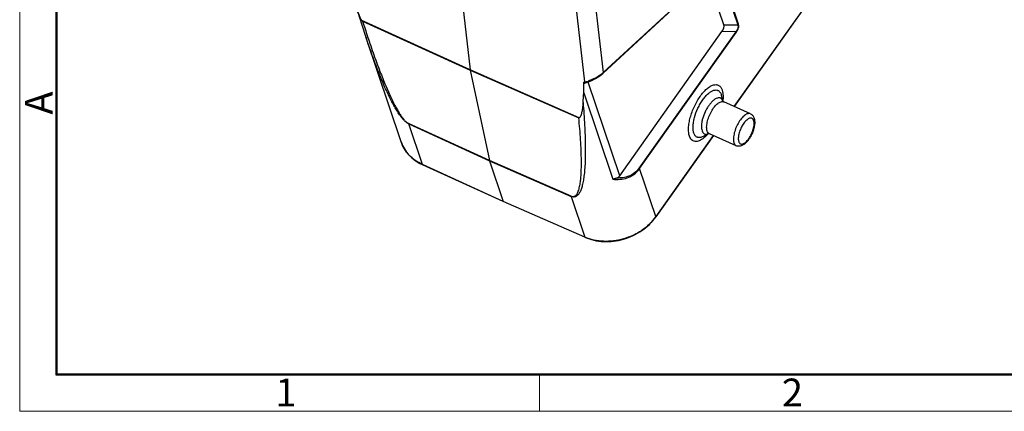
# Model space of a CAD drawing. Units: millimetres. Extents: x 3033 to 3478, y -639 to -324.
# Drawn here: x 3033 to 3174, y -639 to -584 of the extents above; entities that cross this region are included whole.
import ezdxf

# ---------------------------------------------------------------- set-up
doc = ezdxf.new("R2010")
doc.units = ezdxf.units.MM
doc.header["$LTSCALE"] = 65.395
doc.layers.get('0').update_dxf_attribs({"linetype": 'CONTINUOUS', "lineweight": 30})
doc.layers.add('Dim', color=3, linetype='CONTINUOUS', lineweight=15)
doc.layers.add('图框', color=7, linetype='CONTINUOUS', lineweight=20)
doc.styles.add('Romans字体', font='romans.shx', dxfattribs={"width": 0.75})

# ---------------------------------------------------------------- blocks, each defined once
blk = doc.blocks.new('A4图框-NEW')
at = {"layer": '图框', "color": 1, "lineweight": 18}
for p, q in [((833.413, 690.535), (833.413, 480.535)), ((833.413, 480.535), (1130.412, 480.535))]:
    blk.add_line(p, q, dxfattribs=at)
at = {"layer": '图框', "lineweight": 50}
for p, q in [((836.913, 484.018), (836.913, 675.021)), ((836.855, 484.035), (1126.929, 484.035))]:
    blk.add_line(p, q, dxfattribs=at)
at = {"layer": '图框', "color": 6}
blk.add_line((882.948, 484.035), (882.948, 480.535), dxfattribs=at)
at = {"layer": '图框', "color": 6, "insert": (833.904, 508.79), "char_height": 2.652, "width": 2.55791, "attachment_point": 1, "rotation": 90, "style": 'Romans字体'}
blk.add_mtext('A', dxfattribs=at)
at = {"layer": '图框', "color": 6, "char_height": 2.652, "width": 2.55791, "attachment_point": 1, "style": 'Romans字体'}
for s, insert in [('1', (857.76, 483.652)), ('2', (906.025, 483.648))]:
    blk.add_mtext(s, dxfattribs=dict(at, insert=insert))

msp = doc.modelspace()

# ---------------------------------------------------------------- linework, layer by layer
at = {"color": 7, "linetype": 'Continuous'}
for p, q in [((3094.008, -561.465), (3097.348, -590.701)), ((3157.532, -564.277), (3135.067, -595.925)), ((3157.553, -564.287), (3135.088, -595.934)), ((3111.042, -569.009), (3113.718, -592.428)), ((3113.797, -568.467), (3116.383, -591.098)), ((3116.339, -591.208), (3132.826, -575.98)), ((3116.383, -591.098), (3132.87, -575.87)), ((3132.812, -575.992), (3135.597, -584.276)), ((3135.71, -584.178), (3132.923, -575.884)), ((3133.612, -584.271), (3131.299, -577.39)), ((3081.038, -581.539), (3081.898, -584.267)), ((3082.005, -583.76), (3081.908, -583.657)), ((3097.348, -590.701), (3081.91, -583.661)), ((3082.005, -583.76), (3097.359, -590.767)), ((3081.898, -584.267), (3082.485, -586.047)), ((3118.736, -605.829), (3133.348, -585.244)), ((3135.333, -585.249), (3121.524, -604.703)), ((3135.333, -585.249), (3133.348, -585.244)), ((3133.612, -584.271), (3135.597, -584.276)), ((3087.504, -600.98), (3082.47, -586.003)), ((3082.705, -585.922), (3082.72, -585.967)), ((3121.584, -604.8), (3135.393, -585.346)), ((3112.97, -597.533), (3097.348, -590.701)), ((3097.359, -590.767), (3097.349, -590.704)), ((3097.359, -590.767), (3112.894, -597.555)), ((3097.359, -590.767), (3100.114, -603.631)), ((3116.155, -591.366), (3116.339, -591.208)), ((3113.61, -592.458), (3113.718, -592.428)), ((3113.964, -592.526), (3113.751, -592.585)), ((3118.736, -605.829), (3114.234, -592.437)), ((3113.596, -593.993), (3117.737, -606.314)), ((3133.24, -594.216), (3133.276, -594.338)), ((3133.495, -595.192), (3133.276, -594.338)), ((3133.483, -595.181), (3133.492, -595.193)), ((3133.551, -595.243), (3133.599, -595.269)), ((3137.422, -596.976), (3133.599, -595.269)), ((3112.894, -597.555), (3112.972, -597.531)), ((3137.947, -597.592), (3137.978, -597.699)), ((3100.114, -603.631), (3088.58, -598.36)), ((3088.595, -598.415), (3088.581, -598.36)), ((3088.595, -598.415), (3100.129, -603.685)), ((3090.547, -604.219), (3088.595, -598.415)), ((3132.137, -600.092), (3123.891, -611.709)), ((3132.116, -600.082), (3123.893, -611.667)), ((3131.434, -599.809), (3130.651, -600.215)), ((3131.463, -599.807), (3131.432, -599.805)), ((3135.383, -601.542), (3131.56, -599.834)), ((3102.082, -609.493), (3090.547, -604.219)), ((3090.572, -604.251), (3090.547, -604.219)), ((3102.107, -609.525), (3090.572, -604.251)), ((3111.782, -608.722), (3100.114, -603.631)), ((3100.129, -603.685), (3100.114, -603.631)), ((3100.129, -603.685), (3111.797, -608.777)), ((3100.129, -603.685), (3102.082, -609.493)), ((3123.893, -611.667), (3121.584, -604.8)), ((3111.782, -608.722), (3111.797, -608.777)), ((3111.797, -608.777), (3113.748, -614.582)), ((3113.748, -614.582), (3102.082, -609.493)), ((3102.082, -609.493), (3102.107, -609.525)), ((3113.773, -614.613), (3102.107, -609.525)), ((3102.107, -609.525), (3102.107, -609.525)), ((3123.891, -611.709), (3123.893, -611.667)), ((3113.748, -614.582), (3113.773, -614.613))]:
    msp.add_line(p, q, dxfattribs=at)
msp.add_lwpolyline([(3113.963, -592.526), (3114.27, -592.426), (3114.762, -592.217), (3115.266, -591.956), (3115.745, -591.664), (3116.155, -591.366)], dxfattribs=at)
for centre, radius, start, end in [((3246.862, -531.343), 172.992, 197.63732, 198.39086), ((3112.949, -588.183), 4.315, 282.93494, 287.05385), ((3114.178, -588.772), 3.205, 311.73559, 313.46891), ((3113.081, -588.744), 3.739, 279.79707, 282.88416), ((3113.912, -592.341), 0.191, 276.79586, 285.39202), ((3127.511, -594.433), 6.002, 353.62488, 354.021), ((3129.743, -594.501), 3.766, 2.52711, 3.97251), ((3137.442, -598.002), 0.431, 43.77125, 46.5678), ((3126.777, -595.77), 6.134, 317.80531, 318.98708), ((3093.355, -598.163), 6.694, 245.10358, 245.43099), ((3118.019, -607.498), 7.202, 324.37314, 324.63122), ((3116.449, -608.389), 6.756, 246.43455, 246.71842)]:
    msp.add_arc(centre, radius, start, end, dxfattribs=at)
for centre, major_axis, ratio, start_param, end_param in [((3131.595, -585.308), (1.971, 1.139), 0.4929128, -0.8222442, -0.09951), ((3111.766, -589.264), (-1.039, 7.146), 0.2148199, -2.3247854, -2.0651929), ((3106.733, -576.258), (-3.895, 26.799), 0.2148199, -2.3954006, -2.3247854), ((3116.453, -603.207), (-2.073, 2.836), 0.5062383, -3.2628415, -2.9740534)]:
    msp.add_ellipse(centre, major_axis=major_axis, ratio=ratio, start_param=start_param, end_param=end_param, dxfattribs=at)
for points, knots in [([(3081.91, -583.661), (3081.839, -583.58), (3081.757, -583.441), (3081.666, -583.254), (3081.583, -583.076), (3081.49, -582.853), (3081.354, -582.501), (3081.203, -582.063), (3081.091, -581.713), (3081.038, -581.539)], [0, 0, 0, 0, 0.141025, 0.2066373, 0.2712405, 0.3975135, 0.5210841, 0.7627679, 1, 1, 1, 1]), ([(3135.597, -584.276), (3135.611, -584.303), (3135.629, -584.347), (3135.65, -584.41), (3135.66, -584.464), (3135.657, -584.524), (3135.652, -584.588), (3135.644, -584.656), (3135.623, -584.752), (3135.575, -584.87), (3135.515, -585.013), (3135.425, -585.135), (3135.364, -585.213), (3135.333, -585.249)], [0, 0, 0, 0, 0.0865813, 0.1334628, 0.1839162, 0.2400897, 0.3006322, 0.3642164, 0.4322153, 0.5764121, 0.7228691, 0.8643812, 1, 1, 1, 1]), ([(3135.333, -585.249), (3135.34, -585.258), (3135.364, -585.287), (3135.385, -585.32), (3135.393, -585.346)], [0, 0, 0, 0, 0.2881006, 1, 1, 1, 1]), ([(3135.393, -585.346), (3135.46, -585.251), (3135.586, -585.051), (3135.716, -584.736), (3135.764, -584.435), (3135.735, -584.252), (3135.71, -584.178)], [0, 0, 0, 0, 0.2784587, 0.5648834, 0.8119408, 1, 1, 1, 1]), ([(3135.71, -584.178), (3135.703, -584.188), (3135.672, -584.227), (3135.631, -584.258), (3135.597, -584.276)], [0, 0, 0, 0, 0.2434516, 1, 1, 1, 1]), ([(3088.596, -598.415), (3088.495, -598.369), (3088.288, -598.241), (3087.988, -597.98), (3087.674, -597.636), (3087.344, -597.209), (3087, -596.7), (3086.497, -595.87), (3085.844, -594.628), (3085.049, -592.895), (3084.215, -590.863), (3083.346, -588.551), (3082.776, -586.911), (3082.486, -586.048)], [0, 0, 0, 0, 0.0236974, 0.0519526, 0.0852378, 0.1238, 0.1677609, 0.2171723, 0.3323486, 0.4691279, 0.6268476, 0.804252, 1, 1, 1, 1]), ([(3082.72, -585.967), (3083.011, -586.838), (3083.578, -588.494), (3084.436, -590.827), (3085.252, -592.873), (3086.02, -594.614), (3086.643, -595.859), (3087.118, -596.688), (3087.44, -597.192), (3087.744, -597.612), (3088.032, -597.947), (3088.303, -598.198), (3088.49, -598.319), (3088.58, -598.36)], [0, 0, 0, 0, 0.199015, 0.3789731, 0.5384467, 0.6760485, 0.7909849, 0.839847, 0.8829554, 0.9203441, 0.9521163, 0.978505, 1, 1, 1, 1]), ([(3116.065, -591.366), (3115.922, -591.475), (3115.619, -591.677), (3115.147, -591.936), (3114.677, -592.149), (3114.365, -592.263), (3114.215, -592.309)], [0, 0, 0, 0, 0.2583558, 0.5231892, 0.7742027, 1, 1, 1, 1]), ([(3116.312, -591.164), (3116.293, -591.181), (3116.213, -591.251), (3116.13, -591.317), (3116.065, -591.366)], [0, 0, 0, 0, 0.2385276, 1, 1, 1, 1]), ([(3116.339, -591.208), (3116.353, -591.195), (3116.376, -591.16), (3116.383, -591.12), (3116.383, -591.098)], [0, 0, 0, 0, 0.4742649, 1, 1, 1, 1]), ([(3113.61, -592.458), (3113.611, -592.478), (3113.615, -592.514), (3113.64, -592.564), (3113.691, -592.594), (3113.731, -592.59), (3113.751, -592.585)], [0, 0, 0, 0, 0.2581308, 0.4897621, 0.719424, 1, 1, 1, 1]), ([(3113.718, -592.428), (3113.745, -592.463), (3113.81, -592.519), (3113.896, -592.536), (3113.935, -592.531)], [0, 0, 0, 0, 0.5261819, 1, 1, 1, 1]), ([(3128.706, -600.154), (3128.649, -599.984), (3128.575, -599.598), (3128.565, -598.966), (3128.647, -598.256), (3128.818, -597.494), (3129.072, -596.707), (3129.399, -595.926), (3129.787, -595.181), (3130.222, -594.498), (3130.687, -593.904), (3131.164, -593.42), (3131.638, -593.064), (3132.094, -592.846), (3132.465, -592.79), (3132.725, -592.837), (3132.898, -592.911), (3133.052, -593.025), (3133.236, -593.234), (3133.329, -593.434), (3133.377, -593.575)], [0, 0, 0, 0, 0.0528492, 0.1150399, 0.1856454, 0.2629991, 0.3448917, 0.4288316, 0.5121907, 0.592379, 0.6670087, 0.7340748, 0.7921936, 0.8409779, 0.8816797, 0.9001579, 0.9182075, 0.9365956, 0.9560419, 1, 1, 1, 1]), ([(3129.326, -599.729), (3129.278, -599.587), (3129.216, -599.263), (3129.208, -598.733), (3129.277, -598.138), (3129.472, -597.267), (3129.799, -596.393), (3130.232, -595.561), (3130.596, -594.989), (3130.986, -594.492), (3131.386, -594.086), (3131.783, -593.787), (3132.165, -593.605), (3132.476, -593.558), (3132.694, -593.597), (3132.839, -593.659), (3132.968, -593.755), (3133.122, -593.931), (3133.2, -594.097), (3133.24, -594.216)], [0, 0, 0, 0, 0.0528569, 0.1150563, 0.1856722, 0.2630392, 0.4287482, 0.5121208, 0.5923227, 0.6669651, 0.7340418, 0.7921686, 0.8409596, 0.8816658, 0.9001459, 0.9181974, 0.9365874, 0.9560357, 1, 1, 1, 1]), ([(3133.377, -593.575), (3133.393, -593.624), (3133.456, -593.841), (3133.488, -594.067), (3133.5, -594.241)], [0, 0, 0, 0, 0.2298897, 1, 1, 1, 1]), ([(3133.49, -595.186), (3133.46, -595.095), (3133.384, -594.932), (3133.223, -594.777), (3133.073, -594.713), (3132.907, -594.684), (3132.669, -594.719), (3132.378, -594.858), (3132.074, -595.087), (3131.769, -595.396), (3131.471, -595.776), (3131.193, -596.213), (3130.863, -596.848), (3130.613, -597.516), (3130.464, -598.181), (3130.411, -598.636), (3130.418, -599.04), (3130.465, -599.287), (3130.501, -599.396)], [0, 0, 0, 0, 0.0439663, 0.0816117, 0.0996667, 0.1181488, 0.1588635, 0.2076674, 0.2658067, 0.3328944, 0.4075518, 0.4877727, 0.5711625, 0.7369065, 0.81429, 0.8849164, 0.9471376, 1, 1, 1, 1]), ([(3133.505, -594.335), (3133.508, -594.392), (3133.513, -594.634), (3133.499, -594.875), (3133.48, -595.058)], [0, 0, 0, 0, 0.236856, 1, 1, 1, 1]), ([(3113.505, -595.367), (3113.595, -596.448), (3113.737, -598.481), (3113.84, -601.325), (3113.825, -603.435), (3113.74, -604.9), (3113.648, -605.826), (3113.525, -606.632), (3113.372, -607.316), (3113.19, -607.877), (3112.977, -608.317), (3112.732, -608.638), (3112.486, -608.805), (3112.28, -608.86), (3112.063, -608.869), (3111.901, -608.823), (3111.797, -608.777)], [0, 0, 0, 0, 0.225221, 0.4226349, 0.5904654, 0.6627985, 0.7271671, 0.7834718, 0.8318014, 0.8723944, 0.9057328, 0.9327556, 0.9552801, 0.9658432, 0.9765306, 1, 1, 1, 1]), ([(3113.501, -595.368), (3113.484, -595.564), (3113.455, -595.858), (3113.403, -596.246), (3113.357, -596.531), (3113.304, -596.811), (3113.25, -597.039), (3113.192, -597.213), (3113.138, -597.336), (3113.087, -597.434), (3113.03, -597.501), (3112.991, -597.525), (3112.97, -597.533)], [0, 0, 0, 0, 0.2605693, 0.3890957, 0.5162403, 0.6418799, 0.7650924, 0.8251601, 0.8840302, 0.941766, 0.9704699, 1, 1, 1, 1]), ([(3131.241, -599.436), (3131.214, -599.353), (3131.174, -599.167), (3131.159, -598.865), (3131.183, -598.526), (3131.27, -598.024), (3131.47, -597.375), (3131.818, -596.636), (3132.185, -596.08), (3132.51, -595.714), (3132.746, -595.5), (3132.979, -595.343), (3133.202, -595.247), (3133.412, -595.216), (3133.543, -595.244), (3133.599, -595.269)], [0, 0, 0, 0, 0.0493966, 0.106502, 0.1707321, 0.2410964, 0.3943138, 0.5527293, 0.7017981, 0.7687661, 0.8289534, 0.8816134, 0.9267224, 0.9653341, 1, 1, 1, 1]), ([(3133.492, -595.193), (3133.495, -595.197), (3133.513, -595.215), (3133.533, -595.231), (3133.551, -595.243)], [0, 0, 0, 0, 0.1860981, 1, 1, 1, 1]), ([(3111.782, -608.722), (3111.864, -608.759), (3112.02, -608.802), (3112.237, -608.773), (3112.395, -608.688), (3112.515, -608.577), (3112.613, -608.452), (3112.723, -608.269), (3112.832, -608.02), (3112.932, -607.704), (3113.011, -607.376), (3113.075, -607.037), (3113.143, -606.572), (3113.203, -605.977), (3113.245, -605.25), (3113.265, -604.51), (3113.267, -603.761), (3113.255, -603.003), (3113.222, -601.98), (3113.154, -600.688), (3113.04, -599.127), (3112.945, -598.081), (3112.894, -597.555)], [0, 0, 0, 0, 0.0225529, 0.0393519, 0.0535544, 0.0669308, 0.0801314, 0.0933955, 0.120374, 0.1480457, 0.1763442, 0.2051799, 0.2344752, 0.294198, 0.3551453, 0.417067, 0.4797893, 0.5431862, 0.6071633, 0.7365801, 0.8676177, 1, 1, 1, 1]), ([(3137.422, -596.976), (3137.366, -596.951), (3137.236, -596.923), (3137.025, -596.954), (3136.802, -597.051), (3136.57, -597.208), (3136.333, -597.422), (3136.009, -597.788), (3135.641, -598.343), (3135.293, -599.083), (3135.093, -599.731), (3135.007, -600.234), (3134.982, -600.573), (3134.998, -600.875), (3135.037, -601.061), (3135.065, -601.144)], [0, 0, 0, 0, 0.0346659, 0.0732776, 0.1183866, 0.1710466, 0.2312339, 0.2982019, 0.4472707, 0.6056862, 0.7589036, 0.8292679, 0.893498, 0.9506034, 1, 1, 1, 1]), ([(3137.738, -597.689), (3137.701, -597.654), (3137.61, -597.596), (3137.443, -597.574), (3137.262, -597.616), (3137.071, -597.714), (3136.873, -597.865), (3136.595, -598.143), (3136.275, -598.589), (3135.966, -599.201), (3135.755, -599.839), (3135.675, -600.358), (3135.689, -600.722), (3135.721, -600.881), (3135.745, -600.951)], [0, 0, 0, 0, 0.0352501, 0.0712718, 0.1123297, 0.1608773, 0.2176715, 0.2823617, 0.4304314, 0.5919111, 0.750387, 0.8900593, 0.9491859, 1, 1, 1, 1]), ([(3135.745, -600.951), (3135.766, -601.016), (3135.821, -601.133), (3135.957, -601.264), (3136.135, -601.315), (3136.332, -601.285), (3136.541, -601.185), (3136.759, -601.022), (3136.977, -600.8), (3137.19, -600.528), (3137.39, -600.215), (3137.626, -599.761), (3137.805, -599.282), (3137.912, -598.806), (3137.95, -598.48), (3137.945, -598.191), (3137.911, -598.014), (3137.885, -597.936)], [0, 0, 0, 0, 0.0439659, 0.0816319, 0.1179442, 0.1586688, 0.2074796, 0.2656254, 0.3327309, 0.4074052, 0.487639, 0.5710485, 0.7368288, 0.8142335, 0.8848788, 0.9471314, 1, 1, 1, 1]), ([(3138.017, -597.913), (3138.036, -598.068), (3138.038, -598.398), (3137.959, -598.904), (3137.807, -599.429), (3137.591, -599.949), (3137.322, -600.437), (3137.014, -600.869), (3136.675, -601.225), (3136.419, -601.408), (3136.287, -601.476)], [0, 0, 0, 0, 0.1133632, 0.2374584, 0.370913, 0.508764, 0.6450781, 0.7741051, 0.89273, 1, 1, 1, 1]), ([(3137.422, -596.976), (3137.486, -597.005), (3137.607, -597.078), (3137.805, -597.273), (3137.903, -597.462), (3137.947, -597.592)], [0, 0, 0, 0, 0.2531836, 0.5035401, 1, 1, 1, 1]), ([(3137.816, -597.786), (3137.811, -597.778), (3137.792, -597.749), (3137.77, -597.723), (3137.753, -597.704)], [0, 0, 0, 0, 0.2583574, 1, 1, 1, 1]), ([(3137.885, -597.936), (3137.88, -597.922), (3137.862, -597.87), (3137.837, -597.82), (3137.816, -597.786)], [0, 0, 0, 0, 0.2636694, 1, 1, 1, 1]), ([(3137.977, -597.694), (3137.981, -597.711), (3137.998, -597.784), (3138.011, -597.857), (3138.017, -597.913)], [0, 0, 0, 0, 0.244301, 1, 1, 1, 1]), ([(3130.777, -600.408), (3130.668, -600.496), (3130.452, -600.651), (3130.12, -600.824), (3129.803, -600.919), (3129.506, -600.931), (3129.236, -600.855), (3129.007, -600.692), (3128.825, -600.452), (3128.742, -600.259), (3128.706, -600.154)], [0, 0, 0, 0, 0.1642179, 0.3090249, 0.4356958, 0.5478387, 0.6519615, 0.7567739, 0.8708539, 1, 1, 1, 1]), ([(3130.651, -600.215), (3130.579, -600.253), (3130.437, -600.315), (3130.222, -600.37), (3130.019, -600.378), (3129.833, -600.338), (3129.666, -600.249), (3129.524, -600.114), (3129.407, -599.938), (3129.351, -599.802), (3129.326, -599.729)], [0, 0, 0, 0, 0.1472345, 0.2791727, 0.3987139, 0.5105184, 0.6206556, 0.73562, 0.8609138, 1, 1, 1, 1]), ([(3130.501, -599.396), (3130.532, -599.487), (3130.608, -599.65), (3130.798, -599.833), (3131.046, -599.905), (3131.216, -599.879), (3131.3, -599.854)], [0, 0, 0, 0, 0.2771593, 0.5144724, 0.7433388, 1, 1, 1, 1]), ([(3131.321, -599.889), (3131.276, -599.938), (3131.105, -600.121), (3130.921, -600.292), (3130.777, -600.408)], [0, 0, 0, 0, 0.2636976, 1, 1, 1, 1]), ([(3131.56, -599.834), (3131.524, -599.818), (3131.454, -599.776), (3131.332, -599.65), (3131.271, -599.525), (3131.241, -599.436)], [0, 0, 0, 0, 0.2249683, 0.4614691, 1, 1, 1, 1]), ([(3131.3, -599.854), (3131.318, -599.849), (3131.39, -599.826), (3131.461, -599.794), (3131.512, -599.768)], [0, 0, 0, 0, 0.2374096, 1, 1, 1, 1]), ([(3131.56, -599.834), (3131.551, -599.83), (3131.52, -599.818), (3131.487, -599.81), (3131.463, -599.807)], [0, 0, 0, 0, 0.2744621, 1, 1, 1, 1]), ([(3087.504, -600.98), (3087.622, -601.33), (3087.937, -602.011), (3088.623, -602.915), (3089.498, -603.677), (3090.178, -604.069), (3090.537, -604.235)], [0, 0, 0, 0, 0.2424378, 0.4881956, 0.7400765, 1, 1, 1, 1]), ([(3090.547, -604.219), (3090.186, -604.054), (3089.503, -603.666), (3088.623, -602.907), (3087.936, -602.007), (3087.621, -601.328), (3087.504, -600.98)], [0, 0, 0, 0, 0.2608584, 0.5129808, 0.7583265, 1, 1, 1, 1]), ([(3135.065, -601.144), (3135.095, -601.232), (3135.155, -601.358), (3135.278, -601.483), (3135.347, -601.526), (3135.383, -601.542)], [0, 0, 0, 0, 0.5385309, 0.7750317, 1, 1, 1, 1]), ([(3136.289, -601.475), (3136.152, -601.547), (3135.923, -601.624), (3135.608, -601.619), (3135.455, -601.574), (3135.383, -601.542)], [0, 0, 0, 0, 0.4980067, 0.7462676, 1, 1, 1, 1]), ([(3117.737, -606.314), (3118.081, -606.35), (3118.779, -606.369), (3119.647, -606.203), (3120.308, -605.928), (3120.951, -605.536), (3121.36, -605.116), (3121.584, -604.8)], [0, 0, 0, 0, 0.2388268, 0.4803417, 0.604338, 0.7317984, 1, 1, 1, 1]), ([(3121.524, -604.703), (3121.341, -604.975), (3120.888, -605.437), (3120.077, -605.907), (3119.208, -606.132), (3118.625, -606.155), (3118.337, -606.15)], [0, 0, 0, 0, 0.2695104, 0.5216217, 0.7629899, 1, 1, 1, 1]), ([(3121.584, -604.8), (3121.582, -604.792), (3121.567, -604.757), (3121.543, -604.726), (3121.524, -604.703)], [0, 0, 0, 0, 0.2109169, 1, 1, 1, 1]), ([(3118.337, -606.15), (3118.291, -606.169), (3118.097, -606.243), (3117.894, -606.293), (3117.737, -606.314)], [0, 0, 0, 0, 0.2396154, 1, 1, 1, 1]), ([(3113.773, -614.613), (3114.186, -614.793), (3115.062, -615.076), (3116.447, -615.26), (3117.877, -615.206), (3119.769, -614.822), (3121.957, -613.802), (3123.354, -612.464), (3123.891, -611.709)], [0, 0, 0, 0, 0.1194478, 0.2428816, 0.369468, 0.4979637, 0.7538782, 1, 1, 1, 1]), ([(3123.874, -611.693), (3123.608, -612.064), (3122.996, -612.768), (3121.899, -613.658), (3120.648, -614.372), (3119.288, -614.882), (3117.869, -615.171), (3116.443, -615.228), (3115.063, -615.049), (3114.189, -614.772), (3113.779, -614.595)], [0, 0, 0, 0, 0.1213948, 0.2465103, 0.3742126, 0.5030507, 0.6314448, 0.7578658, 0.8810133, 1, 1, 1, 1])]:
    msp.add_open_spline(points, degree=3, knots=knots, dxfattribs=at)

# ---------------------------------------------------------------- block references
at = {"layer": 'Dim', "xscale": 1.5, "yscale": 1.5, "zscale": 1.5}
msp.add_blockref('A4图框-NEW', (1782.879, -1360.268), dxfattribs=at)

doc.saveas('drawing.dxf')
